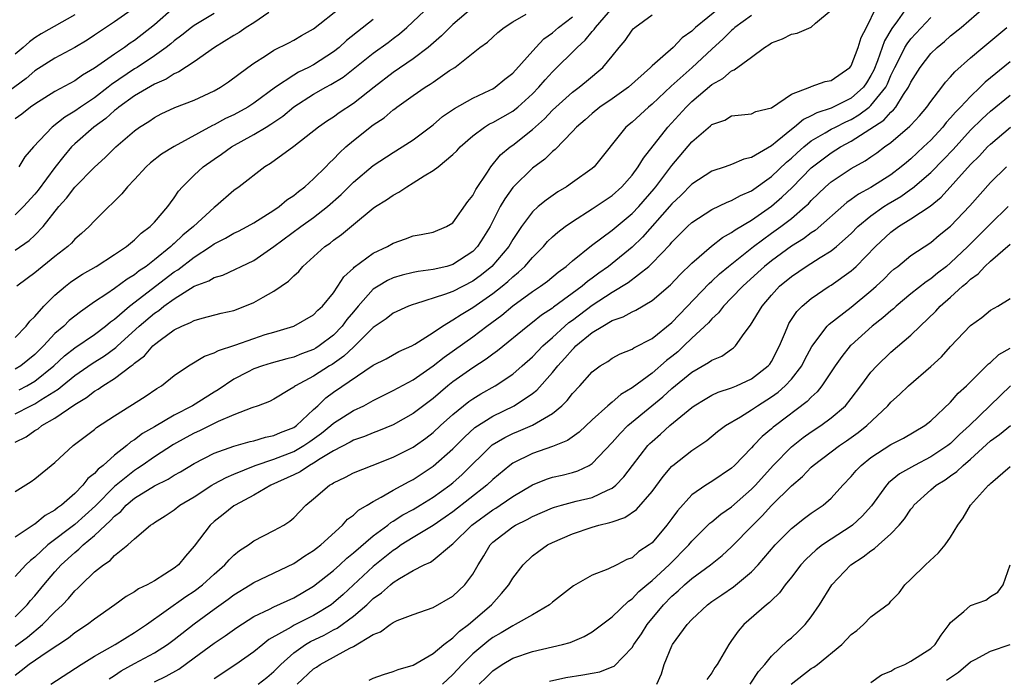
# Model space of a CAD drawing. Units: inches. Extents: x 2577000 to 2580000, y 1506000 to 1509000.
# Drawn here: x 2577387 to 2577486, y 1506250 to 1506316 of the extents above; entities that cross this region are included whole.
import ezdxf

# ---------------------------------------------------------------- set-up
doc = ezdxf.new("R2010")
doc.units = ezdxf.units.IN
doc.header["$MEASUREMENT"] = 0
doc.layers.add('LD25771506_2ft', color=120, linetype='Continuous')

msp = doc.modelspace()

# ---------------------------------------------------------------- linework, layer by layer
at = {"layer": 'LD25771506_2ft'}
for points, elevation in [([(2577399, 1506316.972), (2577397, 1506315.562), (2577395, 1506314.224), (2577394.253, 1506313.747), (2577393, 1506313.004), (2577391, 1506311.919), (2577389, 1506310.639), (2577388.105, 1506309.895), (2577384.171, 1506307)], 9514), ([(2577387, 1506283.857), (2577388.111, 1506285), (2577388.501, 1506285.499), (2577389, 1506285.973), (2577389.909, 1506287), (2577391, 1506288.101), (2577392.058, 1506289), (2577392.587, 1506289.413), (2577393, 1506289.71), (2577393.784, 1506290.216), (2577395.151, 1506291), (2577397, 1506292.175), (2577398.207, 1506293), (2577399, 1506293.663), (2577399.666, 1506294.334), (2577400.588, 1506295), (2577401, 1506295.441), (2577402.352, 1506297), (2577402.611, 1506297.389), (2577403, 1506297.89), (2577403.433, 1506298.567), (2577403.819, 1506299), (2577405, 1506300.155), (2577405.891, 1506301), (2577407, 1506301.776), (2577407.735, 1506302.265), (2577408.746, 1506303), (2577411, 1506304.243), (2577412.22, 1506305), (2577412.714, 1506305.286), (2577413, 1506305.492), (2577413.909, 1506306.091), (2577415, 1506307.022), (2577417, 1506308.306), (2577418.224, 1506309), (2577418.74, 1506309.26), (2577419.986, 1506310.014), (2577423, 1506312.408), (2577424.496, 1506313.504), (2577425, 1506313.91), (2577425.627, 1506314.373), (2577426.351, 1506315), (2577428.745, 1506317.255)], 9502), ([(2577432.993, 1506317.008), (2577431, 1506315.289), (2577430.686, 1506315), (2577429.842, 1506314.158), (2577428.498, 1506313), (2577427, 1506311.863), (2577425, 1506310.481), (2577423.072, 1506309), (2577421, 1506307.351), (2577419.576, 1506306.424), (2577419, 1506306.002), (2577418.385, 1506305.615), (2577417.482, 1506305), (2577415, 1506303.054), (2577412.666, 1506301.334), (2577412.087, 1506301), (2577409.537, 1506299), (2577409, 1506298.609), (2577407.145, 1506297), (2577407, 1506296.904), (2577404.936, 1506295), (2577403.871, 1506294.129), (2577403, 1506293.297), (2577402.832, 1506293.168), (2577402.672, 1506293), (2577401, 1506291.655), (2577400.162, 1506291), (2577399.465, 1506290.535), (2577399, 1506290.153), (2577398.271, 1506289.729), (2577397, 1506288.767), (2577396.222, 1506288.222), (2577395, 1506287.418), (2577393.564, 1506286.436), (2577393, 1506285.992), (2577392.452, 1506285.548), (2577391.89, 1506285), (2577391, 1506284.248), (2577389.856, 1506283), (2577389, 1506282.149), (2577387.57, 1506281), (2577387, 1506280.658)], 9500), ([(2577403.004, 1506317), (2577401, 1506315.285), (2577399, 1506313.703), (2577398.579, 1506313.421), (2577398, 1506313), (2577397, 1506312.331), (2577395, 1506310.911), (2577393.785, 1506310.215), (2577393, 1506309.655), (2577391, 1506308.577), (2577389, 1506307.301), (2577388.571, 1506307), (2577387.693, 1506306.307), (2577387, 1506305.815)], 9512), ([(2577387, 1506292.631), (2577388.41, 1506293.59), (2577389, 1506294.138), (2577389.82, 1506295), (2577391.387, 1506297), (2577392.157, 1506297.843), (2577393, 1506298.969), (2577395, 1506300.96), (2577396.073, 1506301.927), (2577397.139, 1506303), (2577399, 1506304.631), (2577399.51, 1506305), (2577400.433, 1506305.567), (2577401, 1506305.958), (2577401.688, 1506306.312), (2577403.049, 1506306.951), (2577405, 1506307.714), (2577407, 1506308.645), (2577407.654, 1506309), (2577408.465, 1506309.535), (2577410.407, 1506311), (2577411, 1506311.428), (2577412.171, 1506312.171), (2577413, 1506312.728), (2577414.522, 1506313.478), (2577415, 1506313.735), (2577415.785, 1506314.215), (2577417, 1506314.861), (2577419.692, 1506317)], 9506), ([(2577387, 1506273.32), (2577388.118, 1506273.882), (2577389, 1506274.504), (2577389.315, 1506274.685), (2577389.695, 1506275), (2577391, 1506275.746), (2577393, 1506277.127), (2577394.188, 1506277.812), (2577395, 1506278.458), (2577395.351, 1506278.65), (2577395.837, 1506279), (2577397, 1506279.72), (2577398.681, 1506281), (2577398.87, 1506281.13), (2577399, 1506281.263), (2577399.999, 1506282.001), (2577400.852, 1506283), (2577401, 1506283.136), (2577401.594, 1506283.594), (2577403, 1506284.635), (2577403.748, 1506285), (2577404.645, 1506285.355), (2577405, 1506285.572), (2577405.803, 1506285.803), (2577407.718, 1506286.282), (2577409, 1506286.578), (2577410.094, 1506287), (2577411, 1506287.38), (2577411.92, 1506287.92), (2577413, 1506288.521), (2577413.728, 1506289), (2577414.479, 1506289.521), (2577415, 1506290.061), (2577415.51, 1506290.49), (2577415.934, 1506291), (2577418.143, 1506293), (2577418.659, 1506293.341), (2577419, 1506293.616), (2577419.811, 1506294.189), (2577421, 1506295.209), (2577423, 1506296.839), (2577423.228, 1506297), (2577424.31, 1506297.69), (2577425, 1506298.167), (2577425.558, 1506298.442), (2577426.355, 1506299), (2577427, 1506299.392), (2577428.096, 1506300.096), (2577429, 1506300.618), (2577429.5, 1506301), (2577431, 1506302.231), (2577431.386, 1506302.614), (2577431.713, 1506303), (2577433, 1506304.119), (2577434.176, 1506305), (2577434.688, 1506305.312), (2577435, 1506305.458), (2577437, 1506306.601), (2577437.232, 1506306.768), (2577437.511, 1506307), (2577439, 1506308.333), (2577439.641, 1506309), (2577440.255, 1506309.745), (2577441, 1506310.56), (2577443.47, 1506313), (2577444.284, 1506313.716), (2577445, 1506314.587), (2577445.204, 1506314.796), (2577445.331, 1506315), (2577447.055, 1506317)], 9494), ([(2577457.839, 1506317), (2577455.364, 1506315), (2577455, 1506314.65), (2577454.035, 1506313.965), (2577453.111, 1506313), (2577452.089, 1506312.089), (2577451, 1506311.147), (2577450.859, 1506311), (2577448.628, 1506309), (2577447, 1506307.833), (2577445.768, 1506307), (2577445, 1506306.371), (2577444.272, 1506305.728), (2577443.403, 1506305), (2577443, 1506304.546), (2577441.268, 1506302.732), (2577441, 1506302.536), (2577440.225, 1506301.775), (2577439, 1506300.855), (2577437.078, 1506299), (2577437, 1506298.913), (2577436.199, 1506297.801), (2577435.753, 1506297), (2577434.727, 1506295), (2577434.074, 1506293.926), (2577433.478, 1506293), (2577433, 1506292.505), (2577431, 1506291.179), (2577430.371, 1506291), (2577429, 1506290.668), (2577427.519, 1506290.481), (2577427, 1506290.374), (2577425.889, 1506290.112), (2577425, 1506289.841), (2577424.418, 1506289.582), (2577423.47, 1506289), (2577423, 1506288.692), (2577421.483, 1506287), (2577421, 1506286.433), (2577420.353, 1506285.648), (2577419.884, 1506285), (2577419, 1506284.094), (2577417.575, 1506283), (2577417.229, 1506282.771), (2577417, 1506282.637), (2577415.797, 1506282.203), (2577415, 1506281.862), (2577414.295, 1506281.705), (2577412.736, 1506281.264), (2577411.87, 1506281), (2577411, 1506280.695), (2577410.354, 1506280.354), (2577409, 1506279.675), (2577407.397, 1506278.603), (2577407, 1506278.372), (2577404.825, 1506277), (2577403, 1506276.05), (2577401, 1506274.877), (2577399.804, 1506274.196), (2577399, 1506273.572), (2577398.644, 1506273.357), (2577398.248, 1506273), (2577397, 1506272.022), (2577395.857, 1506271), (2577395.368, 1506270.632), (2577395, 1506270.189), (2577394.328, 1506269.672), (2577393.828, 1506269), (2577393, 1506268.174), (2577391.681, 1506267), (2577391.275, 1506266.724), (2577391, 1506266.489), (2577390.033, 1506265.967), (2577389, 1506265.101), (2577388.931, 1506265.069), (2577387, 1506263.793)], 9490), ([(2577387, 1506252.833), (2577388.268, 1506253.732), (2577389.766, 1506255), (2577391, 1506256.296), (2577391.755, 1506257), (2577392.372, 1506257.628), (2577393, 1506258.393), (2577393.328, 1506258.672), (2577393.646, 1506259), (2577395, 1506260.307), (2577395.874, 1506261), (2577396.561, 1506261.439), (2577397, 1506261.943), (2577398.349, 1506263), (2577399, 1506263.604), (2577400.62, 1506265), (2577400.861, 1506265.139), (2577401, 1506265.257), (2577402.074, 1506265.926), (2577403, 1506266.544), (2577403.564, 1506267), (2577405, 1506267.851), (2577406.775, 1506269), (2577407, 1506269.13), (2577408.206, 1506269.794), (2577409, 1506270.132), (2577411.137, 1506271), (2577413, 1506271.622), (2577415, 1506272.406), (2577416.022, 1506273), (2577416.607, 1506273.393), (2577417.78, 1506274.22), (2577418.732, 1506275), (2577419, 1506275.242), (2577421, 1506276.503), (2577422.055, 1506277), (2577423, 1506277.51), (2577425, 1506278.508), (2577427, 1506279.592), (2577429, 1506280.991), (2577430.115, 1506281.886), (2577433, 1506283.928), (2577434.408, 1506285), (2577435.904, 1506286.096), (2577437, 1506287.025), (2577439, 1506288.461), (2577439.804, 1506289), (2577440.495, 1506289.505), (2577441.58, 1506290.42), (2577442.368, 1506291), (2577443, 1506291.554), (2577444.92, 1506293.08), (2577447, 1506294.626), (2577449, 1506296.301), (2577449.664, 1506297), (2577451.218, 1506298.782), (2577451.398, 1506299), (2577453, 1506301.139), (2577455, 1506303.515), (2577456.875, 1506305.125), (2577457, 1506305.251), (2577458.3, 1506305.7), (2577459, 1506306.11), (2577461, 1506306.339), (2577461.433, 1506306.567), (2577463, 1506306.934), (2577465, 1506308.29), (2577466.85, 1506309), (2577466.945, 1506309.055), (2577467, 1506309.064), (2577468.409, 1506309.591), (2577469, 1506309.677), (2577470.884, 1506311), (2577471, 1506311.145), (2577471.704, 1506313), (2577472.003, 1506313.997), (2577472.534, 1506315), (2577473.525, 1506317)], 9484), ([(2577476.591, 1506317), (2577475.662, 1506315.662), (2577475.102, 1506314.898), (2577474.35, 1506313.65), (2577473.649, 1506311.649), (2577473.273, 1506310.727), (2577473, 1506310.186), (2577472.546, 1506309.454), (2577472.235, 1506309), (2577471, 1506307.905), (2577469, 1506306.907), (2577467.558, 1506306.442), (2577467, 1506306.121), (2577466.226, 1506305.774), (2577465.32, 1506305), (2577465, 1506304.755), (2577463.586, 1506303.586), (2577463, 1506303.121), (2577461, 1506301.945), (2577460.218, 1506301.782), (2577459, 1506301.23), (2577458.344, 1506301), (2577457, 1506300.565), (2577455, 1506299.264), (2577453.886, 1506298.114), (2577453, 1506297.279), (2577452.767, 1506297), (2577450.053, 1506293.947), (2577449, 1506292.941), (2577447, 1506291.291), (2577446.631, 1506291), (2577445.672, 1506290.328), (2577445, 1506289.817), (2577444.517, 1506289.483), (2577443.977, 1506289), (2577441.114, 1506286.886), (2577441, 1506286.788), (2577439.911, 1506286.089), (2577439, 1506285.359), (2577438.514, 1506285), (2577435.483, 1506282.517), (2577435, 1506282.172), (2577434.338, 1506281.661), (2577433, 1506280.812), (2577431, 1506279.4), (2577430.498, 1506279), (2577429, 1506277.73), (2577427, 1506276.227), (2577425, 1506275.089), (2577423.534, 1506274.466), (2577423, 1506274.273), (2577422.105, 1506273.895), (2577421, 1506273.532), (2577420.672, 1506273.328), (2577419, 1506272.461), (2577417.652, 1506271.652), (2577417, 1506271.22), (2577416.588, 1506271), (2577415.646, 1506270.354), (2577415, 1506270.037), (2577412.719, 1506269), (2577411, 1506268), (2577409.106, 1506267), (2577409, 1506266.93), (2577407.929, 1506266.071), (2577407, 1506265.356), (2577406.599, 1506265), (2577405, 1506262.888), (2577404.124, 1506261.876), (2577403.419, 1506261), (2577403, 1506260.667), (2577402.057, 1506260.057), (2577401, 1506259.4), (2577400.287, 1506259), (2577399.419, 1506258.581), (2577399, 1506258.283), (2577398.165, 1506257.835), (2577397.039, 1506257), (2577395, 1506255.545), (2577394.295, 1506255), (2577393, 1506254.171), (2577392.36, 1506253.64), (2577390.232, 1506252.232), (2577388.437, 1506251), (2577387.633, 1506250.367), (2577387, 1506249.897)], 9482), ([(2577387, 1506255.794), (2577388.211, 1506257), (2577388.566, 1506257.433), (2577389, 1506257.898), (2577389.904, 1506259), (2577391, 1506260.294), (2577391.635, 1506261), (2577393, 1506262.25), (2577393.428, 1506262.572), (2577393.842, 1506263), (2577395, 1506263.958), (2577396.098, 1506265), (2577396.574, 1506265.426), (2577397, 1506265.905), (2577397.624, 1506266.376), (2577398.167, 1506267), (2577399, 1506267.705), (2577401, 1506268.955), (2577402.381, 1506269.619), (2577403, 1506270.018), (2577403.633, 1506270.367), (2577405, 1506271.188), (2577407, 1506272.222), (2577409, 1506272.944), (2577410.614, 1506273.386), (2577411, 1506273.472), (2577412.168, 1506273.831), (2577413, 1506273.989), (2577413.69, 1506274.31), (2577415, 1506274.817), (2577415.265, 1506275), (2577417, 1506276.622), (2577417.422, 1506277), (2577418.221, 1506277.78), (2577419, 1506278.341), (2577423, 1506281.055), (2577424.278, 1506281.722), (2577425.558, 1506282.442), (2577426.857, 1506283), (2577427.17, 1506283.17), (2577429, 1506284.349), (2577429.955, 1506285), (2577431, 1506285.613), (2577431.825, 1506286.175), (2577433, 1506286.855), (2577435, 1506288.264), (2577435.93, 1506289), (2577436.515, 1506289.485), (2577437, 1506289.944), (2577437.597, 1506290.404), (2577438.224, 1506291), (2577439, 1506291.906), (2577440.086, 1506293), (2577440.506, 1506293.494), (2577441, 1506293.964), (2577441.551, 1506294.449), (2577442.286, 1506295), (2577443, 1506295.505), (2577445, 1506296.777), (2577447, 1506298.122), (2577447.983, 1506299), (2577449, 1506300.151), (2577449.625, 1506301), (2577450.13, 1506301.87), (2577452.583, 1506305), (2577454.426, 1506307), (2577455, 1506307.559), (2577457, 1506309.282), (2577458.11, 1506309.89), (2577459, 1506310.658), (2577459.267, 1506310.733), (2577461, 1506312.038), (2577462.306, 1506313), (2577462.745, 1506313.255), (2577463, 1506313.45), (2577464.126, 1506313.874), (2577465, 1506314.344), (2577465.569, 1506314.431), (2577467, 1506315.049), (2577467.435, 1506315.435), (2577469, 1506316.736)], 9486), ([(2577412.499, 1506316.499), (2577411, 1506315.485), (2577410.225, 1506315), (2577409.505, 1506314.495), (2577409, 1506314.208), (2577407.028, 1506313), (2577405, 1506311.557), (2577403.465, 1506310.535), (2577403, 1506310.348), (2577402.19, 1506309.81), (2577401, 1506309.314), (2577399, 1506308.141), (2577397.417, 1506307), (2577397.201, 1506306.799), (2577397, 1506306.66), (2577396.139, 1506305.861), (2577394.915, 1506305), (2577393, 1506303.305), (2577392.688, 1506303), (2577391.912, 1506302.088), (2577391, 1506300.923), (2577389.335, 1506298.665), (2577389, 1506298.252), (2577387.86, 1506297), (2577387, 1506296.165)], 9508), ([(2577407, 1506316.399), (2577405, 1506315.2), (2577404.728, 1506315), (2577403.771, 1506314.229), (2577403, 1506313.676), (2577402.641, 1506313.359), (2577402.18, 1506313), (2577401, 1506312.161), (2577399.271, 1506311), (2577399, 1506310.838), (2577396.708, 1506309.292), (2577396.367, 1506309), (2577395, 1506307.944), (2577393.581, 1506307), (2577393, 1506306.588), (2577391.992, 1506306.008), (2577390.745, 1506305), (2577388.869, 1506303), (2577388.002, 1506301.998), (2577387.398, 1506301)], 9510), ([(2577396.453, 1506249.547), (2577397, 1506249.886), (2577397.664, 1506250.336), (2577399, 1506251.091), (2577401, 1506252.162), (2577402.323, 1506253), (2577403, 1506253.497), (2577405, 1506255.068), (2577407, 1506256.54), (2577408.431, 1506257.569), (2577409, 1506258.006), (2577410.639, 1506259), (2577411, 1506259.24), (2577415, 1506261.144), (2577416.107, 1506261.893), (2577417, 1506262.436), (2577417.307, 1506262.693), (2577417.716, 1506263), (2577419.909, 1506265), (2577420.413, 1506265.587), (2577421, 1506266.003), (2577421.501, 1506266.499), (2577422.374, 1506267), (2577423, 1506267.384), (2577423.804, 1506267.804), (2577425, 1506268.504), (2577426.606, 1506269.394), (2577427, 1506269.593), (2577429, 1506270.904), (2577431, 1506272.673), (2577432.15, 1506273.85), (2577433.205, 1506274.795), (2577435, 1506275.953), (2577437.14, 1506277), (2577439, 1506278.233), (2577439.435, 1506278.564), (2577441, 1506280.329), (2577441.53, 1506281), (2577442.242, 1506281.758), (2577443, 1506282.658), (2577443.185, 1506282.815), (2577443.35, 1506283), (2577445, 1506284.353), (2577446.053, 1506285), (2577447, 1506285.547), (2577448.089, 1506285.911), (2577449, 1506286.438), (2577449.39, 1506286.61), (2577451, 1506287.554), (2577452.861, 1506289.139), (2577453.833, 1506290.166), (2577455, 1506291.312), (2577456.963, 1506293.037), (2577458.089, 1506293.911), (2577459, 1506294.39), (2577459.341, 1506294.659), (2577461, 1506295.655), (2577463, 1506297.06), (2577464.057, 1506297.943), (2577465.08, 1506298.92), (2577467, 1506300.89), (2577467.125, 1506301), (2577468.185, 1506301.815), (2577469, 1506302.405), (2577469.946, 1506303), (2577471, 1506303.568), (2577474.296, 1506305.704), (2577475, 1506306.504), (2577475.277, 1506306.723), (2577475.489, 1506307), (2577476.279, 1506308.279), (2577476.775, 1506309), (2577477, 1506309.5), (2577477.931, 1506311), (2577479, 1506312.382), (2577479.642, 1506313), (2577480.394, 1506313.606), (2577481, 1506314.151), (2577482.044, 1506315), (2577484.388, 1506317)], 9478), ([(2577387, 1506268.391), (2577388.629, 1506269.371), (2577389, 1506269.645), (2577391, 1506271.305), (2577392.857, 1506273), (2577395, 1506274.613), (2577395.203, 1506274.798), (2577397, 1506275.986), (2577400.084, 1506277.916), (2577401.263, 1506278.737), (2577401.706, 1506279), (2577403, 1506280.025), (2577404.435, 1506281), (2577406.03, 1506281.971), (2577407, 1506282.293), (2577407.446, 1506282.554), (2577409.082, 1506283.081), (2577411, 1506283.76), (2577412.14, 1506284.14), (2577413, 1506284.403), (2577415, 1506284.977), (2577417, 1506286.12), (2577417.418, 1506286.582), (2577417.887, 1506287), (2577419, 1506288.344), (2577419.442, 1506289), (2577420.045, 1506289.955), (2577421, 1506290.809), (2577421.089, 1506290.911), (2577423, 1506292.315), (2577424.432, 1506293), (2577425, 1506293.345), (2577426.24, 1506293.76), (2577427, 1506294.073), (2577427.791, 1506294.209), (2577429, 1506294.451), (2577430.344, 1506295), (2577431, 1506295.384), (2577432.494, 1506297.506), (2577433, 1506298.118), (2577433.284, 1506298.716), (2577434.46, 1506300.46), (2577434.797, 1506301), (2577435.792, 1506302.207), (2577436.74, 1506303), (2577437, 1506303.187), (2577439, 1506304.761), (2577440.183, 1506305.817), (2577441, 1506306.687), (2577441.326, 1506307), (2577443, 1506308.517), (2577443.668, 1506309), (2577444.404, 1506309.596), (2577446.064, 1506311), (2577447, 1506312.137), (2577447.685, 1506313), (2577448.295, 1506313.705), (2577449, 1506314.744), (2577449.122, 1506314.878), (2577449.258, 1506315), (2577451, 1506316.291)], 9492), ([(2577393, 1506316.279), (2577389.619, 1506314.381), (2577389, 1506313.971), (2577388.44, 1506313.56), (2577387.834, 1506313), (2577387, 1506312.311)], 9516), ([(2577461, 1506316.195), (2577459.329, 1506315), (2577459.162, 1506314.838), (2577459, 1506314.718), (2577458.148, 1506313.852), (2577457, 1506312.814), (2577455.046, 1506311), (2577452.908, 1506309.092), (2577451, 1506307.291), (2577450.642, 1506307), (2577449, 1506305.504), (2577448.386, 1506305), (2577445.197, 1506301), (2577445, 1506300.83), (2577443, 1506299.415), (2577442.395, 1506299), (2577441.522, 1506298.478), (2577440.352, 1506297.647), (2577439.572, 1506297), (2577439, 1506296.491), (2577437.887, 1506295), (2577437, 1506293.684), (2577436.607, 1506293), (2577434.921, 1506291), (2577433.864, 1506290.136), (2577433, 1506289.511), (2577431, 1506288.487), (2577430.155, 1506288.155), (2577427.224, 1506287.223), (2577427, 1506287.17), (2577426.535, 1506287), (2577425, 1506286.308), (2577424.276, 1506285.724), (2577423, 1506284.841), (2577421.141, 1506283), (2577421, 1506282.886), (2577420.041, 1506281.959), (2577418.848, 1506281.153), (2577418.587, 1506281), (2577417, 1506279.976), (2577415.171, 1506279), (2577415.07, 1506278.93), (2577415, 1506278.855), (2577414.616, 1506278.616), (2577413, 1506277.653), (2577412.573, 1506277.427), (2577411.417, 1506277), (2577410.799, 1506276.799), (2577409, 1506276.079), (2577407.418, 1506275.418), (2577405.523, 1506274.476), (2577405, 1506274.242), (2577404.199, 1506273.801), (2577402.916, 1506273.084), (2577401, 1506271.848), (2577399.791, 1506271), (2577399.318, 1506270.682), (2577399, 1506270.493), (2577397, 1506268.867), (2577395.078, 1506266.922), (2577393, 1506265.064), (2577390.294, 1506263), (2577389, 1506261.783), (2577388.556, 1506261.444), (2577388.09, 1506261), (2577387, 1506259.846)], 9488), ([(2577387, 1506276.177), (2577388.583, 1506277), (2577389, 1506277.198), (2577389.588, 1506277.589), (2577391.34, 1506278.659), (2577391.735, 1506279), (2577393, 1506280.021), (2577394.766, 1506281.234), (2577395.998, 1506282.002), (2577397.144, 1506282.856), (2577397.284, 1506283), (2577399.489, 1506285), (2577401, 1506286.286), (2577401.436, 1506286.564), (2577401.963, 1506287), (2577403, 1506287.75), (2577405, 1506288.994), (2577406.459, 1506289.541), (2577407, 1506289.893), (2577407.872, 1506290.128), (2577411, 1506291.572), (2577413, 1506292.99), (2577415.719, 1506295), (2577417, 1506295.903), (2577418.403, 1506297), (2577419.772, 1506298.228), (2577421, 1506299.446), (2577423, 1506301.121), (2577425, 1506302.446), (2577425.909, 1506303), (2577427, 1506303.7), (2577429, 1506305.22), (2577429.953, 1506306.047), (2577431.14, 1506306.86), (2577433, 1506307.892), (2577434.706, 1506308.706), (2577435, 1506308.854), (2577435.234, 1506309), (2577436.201, 1506309.799), (2577437, 1506310.424), (2577439.328, 1506313), (2577440.146, 1506313.854), (2577441, 1506314.465), (2577441.615, 1506315), (2577443, 1506316.083)], 9496), ([(2577423, 1506315.822), (2577420.304, 1506313.696), (2577419.566, 1506313), (2577419, 1506312.553), (2577417, 1506311.263), (2577416.5, 1506311), (2577415.487, 1506310.513), (2577415, 1506310.224), (2577413.18, 1506309), (2577411, 1506307.389), (2577410.39, 1506307), (2577409, 1506306.243), (2577408.151, 1506305.849), (2577407, 1506305.208), (2577406.852, 1506305.148), (2577403, 1506303.057), (2577401.732, 1506302.268), (2577400.603, 1506301.397), (2577400.162, 1506301), (2577399, 1506299.734), (2577398.296, 1506299), (2577397.728, 1506298.272), (2577397, 1506297.566), (2577396.731, 1506297.269), (2577396.418, 1506297), (2577395, 1506295.584), (2577394.46, 1506295), (2577393.693, 1506294.307), (2577393, 1506293.72), (2577392.662, 1506293.338), (2577392.305, 1506293), (2577391, 1506291.977), (2577389, 1506290.338), (2577388.215, 1506289.785), (2577387.17, 1506289)], 9504), ([(2577387.412, 1506278.588), (2577388.2, 1506279), (2577389, 1506279.461), (2577390.894, 1506281), (2577391.988, 1506282.012), (2577393, 1506282.802), (2577395, 1506284.165), (2577396.105, 1506285), (2577396.584, 1506285.416), (2577397, 1506285.705), (2577398.503, 1506287), (2577403, 1506290.447), (2577403.346, 1506290.654), (2577405, 1506291.938), (2577406.653, 1506293), (2577407, 1506293.255), (2577408.164, 1506293.836), (2577409, 1506294.333), (2577409.452, 1506294.548), (2577410.309, 1506295), (2577411, 1506295.39), (2577413, 1506296.634), (2577413.538, 1506297), (2577414.314, 1506297.686), (2577415, 1506298.133), (2577415.467, 1506298.533), (2577416.103, 1506299), (2577417, 1506299.788), (2577418.215, 1506301), (2577418.591, 1506301.409), (2577419, 1506301.768), (2577419.597, 1506302.403), (2577420.245, 1506303), (2577421, 1506303.639), (2577423, 1506305.214), (2577424.076, 1506305.924), (2577425, 1506306.729), (2577425.165, 1506306.836), (2577425.368, 1506307), (2577427, 1506308.169), (2577428.209, 1506309), (2577428.703, 1506309.297), (2577429, 1506309.517), (2577430.667, 1506310.667), (2577431.182, 1506311), (2577433.714, 1506313), (2577434.465, 1506313.535), (2577435, 1506314.04), (2577435.508, 1506314.492), (2577436.136, 1506315), (2577437, 1506315.568), (2577438.344, 1506316.344)], 9498), ([(2577390.602, 1506249), (2577393.641, 1506251), (2577395, 1506251.826), (2577397.069, 1506253), (2577399, 1506254.206), (2577400.22, 1506255), (2577404.175, 1506257.825), (2577405, 1506258.364), (2577405.843, 1506259), (2577407, 1506260.058), (2577408.092, 1506261), (2577408.504, 1506261.496), (2577409, 1506261.964), (2577409.566, 1506262.434), (2577410.449, 1506263), (2577411, 1506263.401), (2577413, 1506264.442), (2577414.001, 1506265), (2577414.609, 1506265.391), (2577415, 1506265.74), (2577416.216, 1506267), (2577417, 1506267.643), (2577418.594, 1506269), (2577418.862, 1506269.138), (2577419, 1506269.242), (2577420.192, 1506269.808), (2577421, 1506270.254), (2577422.875, 1506271), (2577425, 1506271.808), (2577427, 1506272.836), (2577427.235, 1506273), (2577428.26, 1506273.74), (2577429, 1506274.305), (2577429.749, 1506275), (2577431, 1506276.124), (2577432.589, 1506277.411), (2577433, 1506277.695), (2577433.81, 1506278.19), (2577435.237, 1506279), (2577437, 1506280.173), (2577437.964, 1506281), (2577439, 1506281.924), (2577440.027, 1506283), (2577441, 1506283.851), (2577442.256, 1506285), (2577442.655, 1506285.345), (2577443, 1506285.587), (2577445, 1506287.104), (2577447, 1506288.406), (2577448.615, 1506289.385), (2577450.674, 1506291), (2577451, 1506291.304), (2577452.809, 1506293.191), (2577453, 1506293.427), (2577454.566, 1506295), (2577455, 1506295.415), (2577457, 1506296.714), (2577458.547, 1506297.453), (2577459, 1506297.606), (2577459.879, 1506298.121), (2577461, 1506298.595), (2577463, 1506300.02), (2577464.526, 1506301.474), (2577465, 1506301.867), (2577465.577, 1506302.423), (2577466.238, 1506303), (2577467, 1506303.606), (2577468.41, 1506304.41), (2577469, 1506304.771), (2577469.421, 1506305), (2577470.468, 1506305.532), (2577471, 1506305.762), (2577471.789, 1506306.211), (2577472.827, 1506307), (2577473, 1506307.151), (2577474.479, 1506309), (2577474.654, 1506309.346), (2577475, 1506310.173), (2577475.278, 1506310.722), (2577475.397, 1506311), (2577475.835, 1506311.835), (2577476.409, 1506313), (2577476.624, 1506313.376), (2577477, 1506313.875), (2577479, 1506316.015)], 9480), ([(2577401, 1506249.233), (2577402.196, 1506249.804), (2577403.467, 1506250.533), (2577405, 1506251.642), (2577407, 1506253.129), (2577408.125, 1506253.875), (2577409.283, 1506254.717), (2577411, 1506255.818), (2577412.561, 1506256.56), (2577413, 1506256.796), (2577415, 1506257.684), (2577417, 1506258.846), (2577419, 1506260.442), (2577419.623, 1506261), (2577420.333, 1506261.667), (2577421, 1506262.196), (2577423, 1506263.932), (2577424.444, 1506265), (2577424.749, 1506265.251), (2577425, 1506265.384), (2577425.977, 1506266.022), (2577427, 1506266.571), (2577427.722, 1506267), (2577429, 1506267.803), (2577430.675, 1506269), (2577431, 1506269.26), (2577431.923, 1506270.076), (2577434.952, 1506273.048), (2577436.197, 1506273.804), (2577437, 1506274.196), (2577437.575, 1506274.425), (2577439, 1506275.046), (2577441, 1506276.219), (2577441.938, 1506277), (2577442.475, 1506277.525), (2577443, 1506278.225), (2577443.733, 1506279), (2577445, 1506280.415), (2577445.792, 1506281), (2577446.546, 1506281.454), (2577447, 1506281.772), (2577447.787, 1506282.213), (2577449, 1506282.68), (2577449.183, 1506282.817), (2577451, 1506283.735), (2577453, 1506285.349), (2577456.732, 1506289.268), (2577457, 1506289.5), (2577457.765, 1506290.235), (2577458.684, 1506291), (2577461.21, 1506293), (2577463, 1506294.324), (2577463.942, 1506295), (2577465, 1506295.819), (2577466.395, 1506297), (2577466.712, 1506297.288), (2577467, 1506297.609), (2577468.441, 1506299), (2577469, 1506299.494), (2577471, 1506300.823), (2577472.412, 1506301.588), (2577473, 1506302.015), (2577473.586, 1506302.414), (2577474.357, 1506303), (2577475, 1506303.456), (2577476.919, 1506305.081), (2577477, 1506305.186), (2577477.872, 1506306.128), (2577478.606, 1506307), (2577479, 1506307.578), (2577480.123, 1506309), (2577480.498, 1506309.502), (2577481, 1506310.035), (2577481.439, 1506310.561), (2577483, 1506311.952), (2577484.229, 1506313), (2577486.664, 1506315)], 9476), ([(2577487, 1506311.547), (2577484.482, 1506309.518), (2577483.978, 1506309), (2577483, 1506308.084), (2577481.995, 1506307), (2577481.497, 1506306.503), (2577481, 1506305.918), (2577480.555, 1506305.445), (2577480.203, 1506305), (2577479, 1506303.696), (2577478.287, 1506303), (2577477, 1506301.801), (2577476.554, 1506301.445), (2577476.038, 1506301), (2577475, 1506300.213), (2577473, 1506298.914), (2577471.747, 1506298.253), (2577471, 1506297.704), (2577470.579, 1506297.421), (2577467.39, 1506294.61), (2577467, 1506294.364), (2577466.226, 1506293.774), (2577465, 1506293.027), (2577463, 1506291.563), (2577462.299, 1506291), (2577461.631, 1506290.369), (2577460.108, 1506289), (2577459, 1506287.824), (2577458.174, 1506287), (2577457.67, 1506286.33), (2577457, 1506285.74), (2577456.66, 1506285.34), (2577455, 1506283.77), (2577454.211, 1506283), (2577453.579, 1506282.421), (2577453, 1506281.944), (2577452.463, 1506281.537), (2577451, 1506280.265), (2577449, 1506278.784), (2577447.876, 1506278.124), (2577447, 1506277.357), (2577446.57, 1506277), (2577445, 1506275.583), (2577443.67, 1506274.329), (2577442.502, 1506273.497), (2577441, 1506272.888), (2577439, 1506272.205), (2577437, 1506271.222), (2577436.704, 1506271), (2577435, 1506269.566), (2577434.414, 1506269), (2577431, 1506266.343), (2577430.214, 1506265.786), (2577429, 1506264.96), (2577427, 1506263.754), (2577425.803, 1506263), (2577425.342, 1506262.658), (2577425, 1506262.46), (2577423, 1506260.83), (2577419.962, 1506258.037), (2577419, 1506257.173), (2577418.771, 1506257), (2577417, 1506255.918), (2577415.059, 1506254.941), (2577414.745, 1506254.745), (2577412.511, 1506253.489), (2577411.884, 1506253), (2577411, 1506252.271), (2577409.196, 1506251), (2577407, 1506249.55)], 9474), ([(2577411.445, 1506249), (2577412.305, 1506249.695), (2577413, 1506250.29), (2577413.692, 1506251), (2577415, 1506252.151), (2577416.183, 1506253), (2577416.695, 1506253.306), (2577418.054, 1506253.946), (2577419, 1506254.468), (2577419.363, 1506254.637), (2577421, 1506255.843), (2577422.354, 1506257), (2577422.694, 1506257.306), (2577423, 1506257.611), (2577423.823, 1506258.177), (2577424.717, 1506259), (2577425, 1506259.231), (2577425.639, 1506259.639), (2577427, 1506260.419), (2577428.116, 1506261), (2577428.73, 1506261.27), (2577429, 1506261.469), (2577430.843, 1506263), (2577431, 1506263.115), (2577432.913, 1506265), (2577435, 1506266.537), (2577435.292, 1506266.707), (2577435.744, 1506267), (2577437, 1506267.863), (2577439, 1506269.045), (2577440.394, 1506269.605), (2577441, 1506269.799), (2577441.986, 1506270.014), (2577443, 1506270.28), (2577443.557, 1506270.443), (2577444.69, 1506271), (2577445, 1506271.181), (2577447, 1506273.285), (2577447.796, 1506274.204), (2577448.581, 1506275), (2577450.987, 1506277), (2577452.099, 1506277.902), (2577453, 1506278.712), (2577455, 1506280.357), (2577456.677, 1506281.323), (2577457, 1506281.589), (2577458.009, 1506281.991), (2577459, 1506282.694), (2577459.188, 1506282.812), (2577459.385, 1506283), (2577460.267, 1506284.267), (2577460.91, 1506285.091), (2577462.052, 1506287), (2577463, 1506288.106), (2577463.823, 1506289), (2577465, 1506289.981), (2577466.487, 1506291), (2577467.898, 1506291.898), (2577469, 1506292.569), (2577469.533, 1506293), (2577471, 1506294.311), (2577471.681, 1506295), (2577473, 1506296.077), (2577474.304, 1506297), (2577474.726, 1506297.274), (2577475.985, 1506298.015), (2577477, 1506298.75), (2577477.156, 1506298.844), (2577479, 1506300.439), (2577480.276, 1506301.724), (2577481.245, 1506302.755), (2577483, 1506304.67), (2577484.176, 1506305.824), (2577485, 1506306.581), (2577487, 1506308.209)], 9472), ([(2577415.357, 1506249), (2577417, 1506250.55), (2577417.281, 1506250.719), (2577417.665, 1506251), (2577420.634, 1506252.634), (2577421, 1506252.807), (2577423, 1506254.006), (2577423.721, 1506254.279), (2577424.68, 1506255), (2577425, 1506255.216), (2577425.401, 1506255.401), (2577427, 1506256.019), (2577429, 1506256.713), (2577431, 1506257.85), (2577432.201, 1506259), (2577433, 1506260.077), (2577433.52, 1506261), (2577434.087, 1506261.913), (2577434.727, 1506263), (2577435, 1506263.272), (2577437, 1506264.837), (2577437.271, 1506265), (2577438.442, 1506265.558), (2577439, 1506265.877), (2577441, 1506266.743), (2577441.19, 1506266.81), (2577441.893, 1506267), (2577443.387, 1506267.387), (2577445, 1506267.764), (2577446.519, 1506268.519), (2577447, 1506268.714), (2577447.356, 1506269), (2577448.166, 1506269.833), (2577449.026, 1506271), (2577450.589, 1506273), (2577450.79, 1506273.21), (2577451, 1506273.414), (2577451.853, 1506274.147), (2577452.777, 1506275), (2577455, 1506276.83), (2577455.241, 1506277), (2577456.331, 1506277.669), (2577457, 1506278.056), (2577457.641, 1506278.359), (2577459, 1506278.8), (2577459.48, 1506279), (2577461, 1506279.686), (2577462.683, 1506281), (2577462.821, 1506281.179), (2577463, 1506281.45), (2577463.819, 1506283), (2577464.412, 1506284.412), (2577464.632, 1506285), (2577464.759, 1506285.241), (2577465.553, 1506286.447), (2577466.094, 1506287), (2577467, 1506287.779), (2577468.805, 1506289), (2577469, 1506289.118), (2577471, 1506290.537), (2577471.251, 1506290.749), (2577471.51, 1506291), (2577473.44, 1506293), (2577475, 1506294.445), (2577475.762, 1506295), (2577477, 1506295.769), (2577478.935, 1506297.065), (2577480.045, 1506297.955), (2577483, 1506301.249), (2577483.892, 1506302.108), (2577484.722, 1506303), (2577485, 1506303.272), (2577487.012, 1506305)], 9470), ([(2577422.598, 1506249.403), (2577423, 1506249.607), (2577424.017, 1506249.983), (2577425, 1506250.293), (2577425.504, 1506250.496), (2577427, 1506250.909), (2577429, 1506252.081), (2577430.082, 1506253), (2577431, 1506253.677), (2577431.658, 1506254.342), (2577432.561, 1506255), (2577434.877, 1506257), (2577435.891, 1506258.109), (2577436.614, 1506259), (2577437, 1506259.66), (2577438.039, 1506261), (2577439, 1506261.904), (2577439.62, 1506262.381), (2577440.507, 1506263), (2577441, 1506263.247), (2577443, 1506264.125), (2577445, 1506264.804), (2577445.656, 1506265), (2577446.752, 1506265.248), (2577447, 1506265.342), (2577448.253, 1506265.746), (2577449.433, 1506266.567), (2577451, 1506268.383), (2577452.111, 1506269.889), (2577453, 1506270.918), (2577453.092, 1506271), (2577455, 1506272.494), (2577456.492, 1506273.508), (2577457.596, 1506274.404), (2577458.386, 1506275), (2577459.88, 1506275.88), (2577461, 1506276.573), (2577461.607, 1506277), (2577463, 1506277.876), (2577463.658, 1506278.342), (2577464.393, 1506279), (2577465, 1506279.66), (2577466.037, 1506281), (2577466.355, 1506281.645), (2577467.057, 1506282.943), (2577468.601, 1506285), (2577468.793, 1506285.206), (2577471, 1506286.912), (2577473, 1506288.533), (2577473.529, 1506289), (2577474.282, 1506289.719), (2577475, 1506290.436), (2577475.298, 1506290.702), (2577475.685, 1506291), (2577477, 1506292.079), (2577479, 1506293.414), (2577479.866, 1506294.134), (2577481, 1506295.044), (2577482.926, 1506297.074), (2577485, 1506299.413), (2577486.624, 1506301)], 9468), ([(2577486.799, 1506297), (2577485, 1506295.269), (2577484.747, 1506295), (2577482.721, 1506293), (2577481, 1506291.341), (2577480.583, 1506291), (2577479.684, 1506290.316), (2577479, 1506289.753), (2577478.539, 1506289.461), (2577477, 1506288.229), (2577475.539, 1506287), (2577475.26, 1506286.741), (2577475, 1506286.537), (2577474.186, 1506285.814), (2577473.133, 1506285), (2577471, 1506283.092), (2577470.908, 1506283), (2577470.055, 1506281.945), (2577469.389, 1506281), (2577468.069, 1506279), (2577467.6, 1506278.4), (2577467, 1506277.868), (2577466.586, 1506277.414), (2577463.398, 1506275), (2577463.176, 1506274.825), (2577463, 1506274.659), (2577462.083, 1506273.917), (2577461.201, 1506273), (2577461, 1506272.772), (2577459.291, 1506271), (2577459, 1506270.717), (2577457, 1506269.363), (2577456.421, 1506269), (2577455, 1506268.032), (2577453.554, 1506266.446), (2577453, 1506265.67), (2577452.49, 1506265), (2577451, 1506263.208), (2577450.73, 1506263), (2577449.672, 1506262.328), (2577449, 1506261.717), (2577448.465, 1506261.535), (2577447.454, 1506261), (2577446.562, 1506260.562), (2577445, 1506259.976), (2577443.097, 1506258.903), (2577441, 1506257.25), (2577440.711, 1506257), (2577439, 1506255.983), (2577437.262, 1506255), (2577437, 1506254.891), (2577435.833, 1506254.167), (2577435, 1506253.707), (2577434.597, 1506253.403), (2577433, 1506252.061), (2577431.914, 1506251), (2577431, 1506249.98), (2577429.964, 1506249)], 9466), ([(2577433.633, 1506249), (2577434.331, 1506249.669), (2577435, 1506250.358), (2577435.93, 1506251), (2577437, 1506251.616), (2577439, 1506252.305), (2577442.005, 1506253), (2577442.787, 1506253.213), (2577444.185, 1506253.815), (2577445, 1506254.288), (2577447, 1506255.787), (2577448.633, 1506257.367), (2577449, 1506257.59), (2577449.685, 1506258.315), (2577450.487, 1506259), (2577451, 1506259.416), (2577452.735, 1506261), (2577454.693, 1506263), (2577455, 1506263.376), (2577456.82, 1506265.18), (2577457, 1506265.316), (2577457.914, 1506266.086), (2577459, 1506266.831), (2577461, 1506268.595), (2577461.39, 1506269), (2577463.164, 1506271), (2577465, 1506272.87), (2577466.196, 1506273.805), (2577467, 1506274.368), (2577467.962, 1506275), (2577469, 1506275.77), (2577470.425, 1506277), (2577471, 1506277.718), (2577471.987, 1506279), (2577473, 1506280.357), (2577473.579, 1506281), (2577475, 1506282.368), (2577477, 1506284.086), (2577477.929, 1506285), (2577479.512, 1506286.488), (2577479.959, 1506287), (2577481, 1506287.896), (2577482.207, 1506289), (2577482.64, 1506289.36), (2577483, 1506289.714), (2577483.756, 1506290.244), (2577484.444, 1506291), (2577485, 1506291.522), (2577487, 1506293.219)], 9464), ([(2577440.684, 1506249.316), (2577442.329, 1506249.671), (2577444.056, 1506249.944), (2577445, 1506250.132), (2577445.746, 1506250.253), (2577447, 1506250.761), (2577447.183, 1506250.817), (2577449, 1506252.689), (2577449.183, 1506253), (2577449.93, 1506254.07), (2577450.52, 1506255), (2577452.142, 1506257), (2577453, 1506257.859), (2577453.619, 1506258.381), (2577454.271, 1506259), (2577455, 1506259.627), (2577456.879, 1506261), (2577458.057, 1506261.943), (2577459, 1506262.801), (2577461.119, 1506265), (2577462.071, 1506265.93), (2577463, 1506266.97), (2577465, 1506268.929), (2577466.121, 1506269.879), (2577467, 1506270.813), (2577467.201, 1506271), (2577469, 1506272.348), (2577469.844, 1506273), (2577470.534, 1506273.465), (2577471.7, 1506274.3), (2577472.573, 1506275), (2577474.695, 1506277), (2577475, 1506277.349), (2577475.876, 1506278.124), (2577476.773, 1506279), (2577479, 1506280.92), (2577480.086, 1506281.914), (2577481, 1506282.93), (2577483, 1506285.073), (2577484.135, 1506285.865), (2577485, 1506286.613), (2577485.757, 1506287), (2577487, 1506287.756)], 9462), ([(2577451.49, 1506249), (2577451.948, 1506250.052), (2577452.215, 1506251), (2577453, 1506252.86), (2577453.072, 1506253), (2577454.537, 1506255), (2577455, 1506255.514), (2577456.568, 1506257), (2577457, 1506257.315), (2577458.02, 1506257.98), (2577459.197, 1506258.803), (2577461, 1506260.31), (2577461.664, 1506261), (2577463.374, 1506263), (2577465, 1506264.666), (2577466.319, 1506265.681), (2577467, 1506266.183), (2577468.192, 1506267), (2577469, 1506267.707), (2577470.174, 1506269), (2577471, 1506269.874), (2577471.512, 1506270.488), (2577471.997, 1506271), (2577473, 1506271.799), (2577475, 1506273.103), (2577476.251, 1506273.749), (2577478.397, 1506275), (2577479, 1506275.475), (2577481, 1506277.355), (2577481.754, 1506278.246), (2577482.607, 1506279), (2577484.62, 1506281), (2577484.802, 1506281.198), (2577485, 1506281.336), (2577485.855, 1506282.145), (2577487, 1506282.78)], 9460), ([(2577487.016, 1506279), (2577482.89, 1506275), (2577481.902, 1506274.098), (2577481, 1506273.214), (2577480.733, 1506273), (2577479, 1506271.842), (2577477.358, 1506271), (2577475.855, 1506270.145), (2577474.768, 1506269.232), (2577474.56, 1506269), (2577473.058, 1506266.942), (2577472.117, 1506265.883), (2577471.138, 1506265), (2577471, 1506264.897), (2577469, 1506263.591), (2577468.13, 1506263), (2577467.493, 1506262.507), (2577466.452, 1506261.548), (2577465.963, 1506261), (2577465, 1506259.749), (2577464.391, 1506259), (2577463.812, 1506258.187), (2577463, 1506257.43), (2577462.792, 1506257.208), (2577462.512, 1506257), (2577460.218, 1506255), (2577459.65, 1506254.35), (2577459, 1506253.39), (2577458.71, 1506253), (2577457.544, 1506251), (2577457.3, 1506250.7), (2577457, 1506250.156), (2577456.518, 1506249.482)], 9458), ([(2577460.856, 1506249), (2577461.714, 1506250.286), (2577462.345, 1506251), (2577463, 1506251.832), (2577464.626, 1506253.374), (2577465, 1506253.682), (2577465.688, 1506254.312), (2577466.39, 1506255), (2577467, 1506255.789), (2577467.812, 1506257), (2577469.055, 1506259), (2577470.963, 1506261), (2577472.207, 1506261.793), (2577473, 1506262.42), (2577473.36, 1506262.64), (2577473.746, 1506263), (2577475, 1506264.105), (2577475.837, 1506265), (2577476.368, 1506265.632), (2577477, 1506266.595), (2577477.189, 1506266.811), (2577477.316, 1506267), (2577479, 1506268.534), (2577479.533, 1506269), (2577480.446, 1506269.554), (2577481, 1506269.952), (2577481.626, 1506270.373), (2577482.27, 1506271), (2577483, 1506271.61), (2577485, 1506273.456), (2577485.912, 1506274.088), (2577487.022, 1506275.022)], 9456), ([(2577464.975, 1506249.025), (2577467, 1506250.585), (2577467.266, 1506250.734), (2577467.625, 1506251), (2577470.087, 1506253), (2577471, 1506254.012), (2577471.583, 1506254.417), (2577472.235, 1506255), (2577473, 1506255.767), (2577474.846, 1506257.154), (2577475, 1506257.346), (2577475.817, 1506258.183), (2577476.392, 1506259), (2577477, 1506259.556), (2577478.476, 1506261), (2577479.799, 1506262.201), (2577480.458, 1506263), (2577481, 1506263.785), (2577481.723, 1506265), (2577482.275, 1506265.724), (2577483.014, 1506267), (2577484.795, 1506269), (2577484.911, 1506269.088), (2577485, 1506269.188), (2577487, 1506270.872)], 9454), ([(2577473, 1506249.173), (2577474.064, 1506249.936), (2577475, 1506250.33), (2577475.412, 1506250.588), (2577476.388, 1506251), (2577477, 1506251.317), (2577479, 1506252.611), (2577479.433, 1506253), (2577480.062, 1506253.938), (2577480.856, 1506255), (2577481, 1506255.222), (2577482.317, 1506256.317), (2577483, 1506256.91), (2577484.542, 1506257.458), (2577485, 1506257.816), (2577485.734, 1506258.265), (2577486.266, 1506259), (2577486.999, 1506261)], 9452), ([(2577480.6, 1506249.4), (2577481, 1506249.698), (2577481.789, 1506250.211), (2577483, 1506251.25), (2577483.475, 1506251.475), (2577485, 1506252.339), (2577487, 1506252.995)], 9450)]:
    msp.add_lwpolyline(points, dxfattribs=dict(at, elevation=elevation))

doc.saveas('drawing.dxf')
